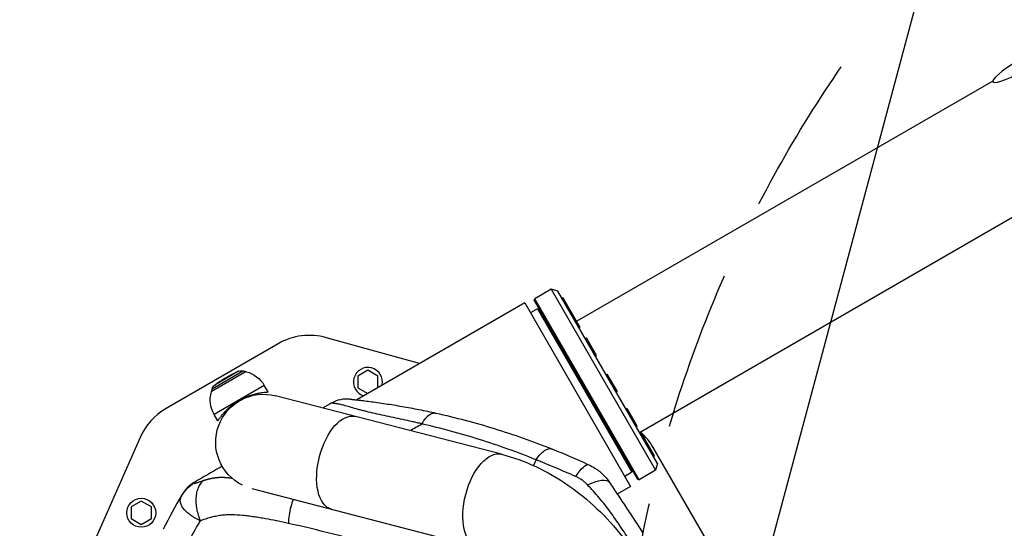
# Model space of a CAD drawing. Units: millimetres. Extents: x -6495 to 6495, y -6495 to 6495.
# Drawn here: x -3179 to -2397, y 3776 to 4180 of the extents above; entities that cross this region are included whole.
import ezdxf

# ---------------------------------------------------------------- set-up
doc = ezdxf.new("R2010")
doc.units = ezdxf.units.MM
doc.header["$LTSCALE"] = 20
doc.linetypes.add('HIDDEN', pattern=[9.525, 6.35, -3.175])
for name, color, linetype in [('2d', 230, 'Continuous'), ('EN16630-TrainingSpace', 20, 'HIDDEN'), ('EN16630-TrainingSpace_Hatch', 20, 'HIDDEN')]:
    doc.layers.add(name, color=color, linetype=linetype)
pattern_1 = [(75, (-2606.45, 3673.2), (-306.68, 82.175), [])]

msp = doc.modelspace()

# ---------------------------------------------------------------- hatches: boundary and pattern name
at = {"layer": 'EN16630-TrainingSpace_Hatch'}
h = msp.add_hatch(dxfattribs=at)
h.set_pattern_fill('ANSI31', color=256, scale=100, angle=30)
h.set_pattern_definition(pattern_1)
h.paths.add_polyline_path([(-2569.64, 3074.44, 1), (-837.59, 4074.44, 1)])
h = msp.add_hatch(dxfattribs=at)
h.set_pattern_fill('ANSI31', color=256, scale=100, angle=30)
h.set_pattern_definition(pattern_1)
h.paths.add_polyline_path([(-2569.64, 3074.44, 1), (-837.59, 4074.44, 1)])
h = msp.add_hatch(dxfattribs=at)
h.set_pattern_fill('ANSI31', color=256, scale=100, angle=30)
h.set_pattern_definition(pattern_1)
h.paths.add_polyline_path([(-2569.64, 3074.44, 1), (-837.59, 4074.44, 1)])

# ---------------------------------------------------------------- linework, layer by layer
at = {"layer": '2d'}
for p, q in [((-2406.18, 4131.55), (-2736.67, 3940.74)), ((-2354.69, 4043.96), (-2686.73, 3852.25)), ((-2770.45, 3957.26), (-2770.09, 3958.63)), ((-2757.1, 3966.13), (-2770.09, 3958.63)), ((-2687.09, 3814.87), (-2770.09, 3958.63)), ((-2757.1, 3966.13), (-2674.1, 3822.37)), ((-2751.63, 3964.67), (-2757.1, 3966.13)), ((-2672.63, 3827.83), (-2751.63, 3964.67)), ((-2748.51, 3959.25), (-2747.64, 3959.75)), ((-2733.89, 3935.93), (-2747.64, 3959.75)), ((-2778.02, 3955.38), (-2911.49, 3878.32)), ((-2778.02, 3955.38), (-2693.87, 3809.62)), ((-2767.82, 3950.7), (-2773.45, 3947.45)), ((-2770.45, 3957.26), (-2688.45, 3815.23)), ((-2767.82, 3950.7), (-2692.82, 3820.8)), ((-2742.76, 3949.29), (-2741.89, 3949.79)), ((-2734.76, 3935.43), (-2733.89, 3935.93)), ((-2861.64, 3907.1), (-2935.61, 3927.73)), ((-2755.72, 3929.74), (-2754.85, 3930.24)), ((-2729.87, 3926.97), (-2729, 3927.47)), ((-2721, 3913.61), (-2729, 3927.47)), ((-2974.04, 3922.86), (-3062.91, 3871.55)), ((-2721.87, 3913.11), (-2721, 3913.61)), ((-2999.36, 3900.74), (-3027.07, 3884.74)), ((-3001.53, 3901.31), (-3026.48, 3886.91)), ((-3005.35, 3901.06), (-3024.35, 3890.09)), ((-3001.53, 3901.31), (-2999.36, 3900.74)), ((-2999.29, 3900.61), (-2999.36, 3900.74)), ((-2902.61, 3901.81), (-2910.61, 3897.19)), ((-2910.61, 3897.19), (-2910.61, 3887.95)), ((-2894.61, 3897.19), (-2902.61, 3901.81)), ((-2894.61, 3888.07), (-2894.61, 3897.19)), ((-2713.3, 3898.27), (-2712.44, 3898.77)), ((-2704.44, 3884.91), (-2712.44, 3898.77)), ((-2984.96, 3889.8), (-3024.8, 3866.8)), ((-2981.96, 3884.61), (-2984.96, 3889.8)), ((-2910.61, 3887.95), (-2902.71, 3883.39)), ((-3026.48, 3886.91), (-3027.07, 3884.74)), ((-3027, 3884.61), (-3027.07, 3884.74)), ((-2796.4, 3835.12), (-2975.96, 3881.55)), ((-2705.3, 3884.41), (-2704.44, 3884.91)), ((-3021.8, 3861.61), (-3024.8, 3866.8)), ((-2697.49, 3870.89), (-2696.63, 3871.39)), ((-2688.63, 3857.53), (-2696.63, 3871.39)), ((-2852.26, 3857.49), (-2852.26, 3857.49)), ((-2689.49, 3857.03), (-2688.63, 3857.53)), ((-2686.68, 3852.16), (-2685.81, 3852.66)), ((-2674.89, 3833.74), (-2685.87, 3852.75)), ((-3083.68, 3848.38), (-3141.79, 3716.3)), ((-2704.92, 3841.75), (-2704.05, 3842.25)), ((-2678.68, 3838.3), (-2677.81, 3838.8)), ((-2496.31, 3529.43), (-2675.9, 3840.48)), ((-2675.76, 3833.24), (-2674.89, 3833.74)), ((-2672.63, 3827.83), (-2674.1, 3822.37)), ((-2692.82, 3820.8), (-2698.45, 3817.55)), ((-2674.1, 3822.37), (-2687.09, 3814.87)), ((-2688.45, 3815.23), (-2687.09, 3814.87)), ((-2994.88, 3807.84), (-2815.45, 3761.44)), ((-2693.87, 3809.62), (-2704.48, 3803.5)), ((-3082.66, 3797.85), (-3090.66, 3793.23)), ((-3074.66, 3793.23), (-3082.66, 3797.85)), ((-2715.87, 3796.92), (-2715.87, 3796.92)), ((-2714.86, 3795.65), (-2714.86, 3795.64)), ((-3090.66, 3793.23), (-3090.66, 3784)), ((-3074.66, 3784), (-3074.66, 3793.23)), ((-3044.19, 3787.23), (-3044.19, 3787.23)), ((-3038.84, 3792.42), (-3038.84, 3792.42)), ((-3038.84, 3792.42), (-3038.84, 3792.42)), ((-3090.66, 3784), (-3082.66, 3779.38)), ((-3082.66, 3779.38), (-3074.66, 3784)), ((-3042.55, 3786.07), (-3042.55, 3786.07)), ((-3042.55, 3786.07), (-3042.55, 3786.07))]:
    msp.add_line(p, q, dxfattribs=at)
for centre, radius in [((0, 0), 6494.77), ((-3082.66, 3788.62), 11.5)]:
    msp.add_circle(centre, radius, dxfattribs=at)
for centre, radius, start, end in [((-2949.04, 3879.56), 50, 74.42127, 120), ((-2902.61, 3892.57), 11.5, 346.61033, 253.38964), ((-3037.91, 3828.25), 50, 120, 156.25384), ((-2719.2, 3815.48), 50, 30, 48.19487)]:
    msp.add_arc(centre, radius, start, end, dxfattribs=at)
at = {"layer": '2d', "extrusion": (0, 0, -1)}
for centre, radius, start, end in [((2973.72, 3824.32), 83, 52.4048, 67.5952), ((3003.06, 3895.51), 6, 67.5952, 104.76611), ((3004.88, 3878.3), 23, 104.07921, 150), ((3020.69, 3885.33), 6, 15.2339, 52.4048), ((3004.88, 3878.3), 23, 330, 15.92079), ((2985.49, 3844.72), 38.05, 296.07131, 104.5)]:
    msp.add_arc(centre, radius, start, end, dxfattribs=at)
at = {"layer": '2d'}
msp.add_ellipse((-2379.99, 4145.95), major_axis=(-26.11, -15.07), ratio=0.156434, start_param=-1.437734, end_param=4.579327, dxfattribs=at)
at = {"layer": '2d', "extrusion": (0, 0, -1)}
for centre, major_axis, ratio, start_param, end_param in [((-2922.11, 3828.32), (9.53, 36.84), 0.515038, 3.141593, 6.283185), ((-2805.93, 3798.28), (9.53, 36.84), 0.515038, 3.141593, 6.283185), ((-2737.59, 3804.06), (10.49, 22.69), 0.253049, -1.060808, 0), ((-2731.44, 3798.83), (20.73, 13.97), 0.353136, -1.185021, 0), ((-3051.85, 3794.28), (-2.61, 1.49), 0.045211, -0.016538, 0)]:
    msp.add_ellipse(centre, major_axis=major_axis, ratio=ratio, start_param=start_param, end_param=end_param, dxfattribs=at)
at = {"layer": '2d'}
for points, knots in [([(-3021.8, 3861.61), (-3021.8, 3861.61), (-3021.78, 3861.64), (-3021.69, 3861.78), (-3021.62, 3861.88), (-3021.44, 3862.16), (-3021.33, 3862.34), (-3021.05, 3862.75), (-3020.89, 3862.99), (-3020.33, 3863.8), (-3019.87, 3864.45), (-3018.76, 3865.9), (-3018.13, 3866.69), (-3016.73, 3868.31), (-3015.92, 3869.19), (-3014.1, 3871.02), (-3013.09, 3871.96), (-3011.44, 3873.36), (-3010.88, 3873.82), (-3009.7, 3874.72), (-3009.1, 3875.17), (-3007.88, 3876.04), (-3007.25, 3876.46), (-3005.99, 3877.26), (-3005.35, 3877.65), (-3004.08, 3878.38), (-3003.43, 3878.74), (-3002.1, 3879.43), (-3001.42, 3879.76), (-3000.06, 3880.39), (-2999.37, 3880.69), (-2998, 3881.25), (-2997.32, 3881.51), (-2995.29, 3882.24), (-2993.96, 3882.64), (-2991.47, 3883.31), (-2990.31, 3883.57), (-2988.21, 3883.97), (-2987.2, 3884.12), (-2985.4, 3884.36), (-2984.6, 3884.43), (-2983.62, 3884.51), (-2983.33, 3884.53), (-2982.83, 3884.56), (-2982.62, 3884.58), (-2982.29, 3884.59), (-2982.17, 3884.6), (-2982, 3884.61), (-2981.96, 3884.61), (-2981.96, 3884.61)], [0, 0, 0, 0, 2.205584, 2.205584, 4.411167, 4.411167, 6.616751, 6.616751, 8.822335, 8.822335, 13.233502, 13.233502, 17.64467, 17.64467, 22.047206, 22.047206, 26.449743, 26.449743, 28.651011, 28.651011, 30.852279, 30.852279, 33.053547, 33.053547, 35.254816, 35.254816, 37.456084, 37.456084, 39.657352, 39.657352, 41.85862, 41.85862, 44.059889, 44.059889, 48.462425, 48.462425, 52.864962, 52.864962, 57.276129, 57.276129, 61.687297, 61.687297, 63.89288, 63.89288, 66.098464, 66.098464, 68.304048, 68.304048, 70.509631, 70.509631, 70.509631, 70.509631]), ([(-2916.7, 3878.88), (-2919.3, 3879.15), (-2921.94, 3879.01), (-2927.05, 3877.92), (-2929.52, 3876.97), (-2931.78, 3875.67)], [0, 0, 0, 0, 0.5, 0.5, 1, 1, 1, 1]), ([(-2859.73, 3859.27), (-2860.36, 3859.42), (-2861, 3859.56), (-2862.26, 3859.86), (-2862.89, 3860), (-2864.79, 3860.44), (-2866.05, 3860.72), (-2869.84, 3861.58), (-2872.36, 3862.13), (-2877.37, 3863.23), (-2879.87, 3863.77), (-2884.82, 3864.83), (-2887.28, 3865.36), (-2892.14, 3866.42), (-2894.55, 3866.94), (-2899.26, 3868), (-2901.57, 3868.54), (-2904.38, 3869.23), (-2904.93, 3869.36), (-2906.04, 3869.64), (-2906.58, 3869.78), (-2908.2, 3870.19), (-2909.25, 3870.47), (-2912.29, 3871.3), (-2914.17, 3871.84), (-2917.63, 3872.85), (-2919.2, 3873.32), (-2920.97, 3873.81), (-2921.32, 3873.9), (-2921.99, 3874.08), (-2922.31, 3874.16), (-2923.25, 3874.4), (-2923.83, 3874.54), (-2925.46, 3874.9), (-2926.39, 3875.07), (-2927.57, 3875.26), (-2927.93, 3875.32), (-2928.58, 3875.41), (-2928.88, 3875.45), (-2929.68, 3875.54), (-2930.1, 3875.58), (-2930.78, 3875.64), (-2931.03, 3875.66), (-2931.42, 3875.68), (-2931.55, 3875.68), (-2931.68, 3875.68), (-2931.72, 3875.68), (-2931.75, 3875.67), (-2931.77, 3875.67), (-2931.78, 3875.67), (-2931.78, 3875.67), (-2931.78, 3875.67), (-2931.78, 3875.67), (-2931.78, 3875.67)], [-0.0000001, -0.0000001, -0.0000001, -0.0000001, 0.0021753, 0.0021753, 0.0043508, 0.0043508, 0.0087016, 0.0087016, 0.0174032, 0.0174032, 0.0261048, 0.0261048, 0.0348065, 0.0348065, 0.0435081, 0.0435081, 0.0522097, 0.0522097, 0.0543851, 0.0543851, 0.0565605, 0.0565605, 0.0609113, 0.0609113, 0.069613, 0.069613, 0.0783146, 0.0783146, 0.08049, 0.08049, 0.0826654, 0.0826654, 0.0870162, 0.0870162, 0.0957178, 0.0957178, 0.1000687, 0.1000687, 0.1044195, 0.1044195, 0.1131211, 0.1131211, 0.1218227, 0.1218227, 0.1305244, 0.1305244, 0.1348752, 0.1348752, 0.1370506, 0.1381383, 0.1386821, 0.1386821, 0.139226, 0.139226, 0.139226, 0.139226]), ([(-2916.7, 3878.88), (-2916.7, 3878.88), (-2916.67, 3878.88), (-2916.55, 3878.87), (-2916.45, 3878.86), (-2916.17, 3878.83), (-2915.97, 3878.81), (-2915.45, 3878.75), (-2915.12, 3878.71), (-2914.45, 3878.64), (-2914.2, 3878.62), (-2913.64, 3878.56), (-2913.32, 3878.52), (-2912.26, 3878.4), (-2911.39, 3878.31), (-2909.74, 3878.12), (-2909.13, 3878.05), (-2908.12, 3877.93), (-2907.76, 3877.88), (-2907.02, 3877.8), (-2906.64, 3877.75), (-2904.66, 3877.51), (-2902.89, 3877.29), (-2899.1, 3876.79), (-2897.08, 3876.52), (-2892.92, 3875.93), (-2890.78, 3875.62), (-2886.47, 3874.96), (-2884.29, 3874.62), (-2879.89, 3873.9), (-2877.68, 3873.53), (-2871.01, 3872.36), (-2866.53, 3871.52), (-2857.55, 3869.74), (-2853.05, 3868.8), (-2848.55, 3867.79)], [0, 0, 0, 0, 0.0076302, 0.0076302, 0.0152605, 0.0152605, 0.0228907, 0.0228907, 0.0305209, 0.0305209, 0.034336, 0.034336, 0.0381511, 0.0381511, 0.0457814, 0.0457814, 0.0495965, 0.0495965, 0.051504, 0.051504, 0.0534116, 0.0534116, 0.0610418, 0.0610418, 0.068672, 0.068672, 0.0763023, 0.0763023, 0.0839325, 0.0839325, 0.0915627, 0.0915627, 0.1068232, 0.1068232, 0.1220836, 0.1220836, 0.1220836, 0.1220836]), ([(-2859.73, 3859.27), (-2858.88, 3860.77), (-2857.97, 3862.12), (-2856.09, 3864.42), (-2855.13, 3865.38), (-2853.19, 3866.86), (-2852.22, 3867.38), (-2850.33, 3867.94), (-2849.41, 3867.99), (-2848.55, 3867.79)], [0, 0, 0, 0, 0.25, 0.25, 0.5, 0.5, 0.75, 0.75, 1, 1, 1, 1]), ([(-2848.55, 3867.79), (-2832.98, 3864.33), (-2817.53, 3860.25), (-2786.82, 3850.79), (-2771.57, 3845.41), (-2756.41, 3839.36)], [0, 0, 0, 0, 0.0527306, 0.0527306, 0.1054612, 0.1054612, 0.1054612, 0.1054612]), ([(-2769.03, 3830.76), (-2784, 3836.74), (-2799.03, 3842.1), (-2829.25, 3851.6), (-2844.44, 3855.73), (-2859.73, 3859.27)], [0, 0, 0, 0, 0.052443, 0.052443, 0.1048859, 0.1048859, 0.1048859, 0.1048859]), ([(-2796.4, 3835.12), (-2787.11, 3832.71), (-2778.01, 3829.4), (-2760.38, 3821.18), (-2751.87, 3816.27), (-2735.61, 3805.06), (-2727.88, 3798.76), (-2713.35, 3785), (-2706.56, 3777.53), (-2694.07, 3761.64), (-2688.39, 3753.23), (-2683.32, 3744.45)], [0.6444971, 0.6444971, 0.6444971, 0.6444971, 0.829757, 0.829757, 1.0150168, 1.0150168, 1.2002766, 1.2002766, 1.3855365, 1.3855365, 1.5707963, 1.5707963, 1.5707963, 1.5707963]), ([(-2769.03, 3830.76), (-2767.92, 3832.38), (-2766.78, 3833.82), (-2764.5, 3836.28), (-2763.36, 3837.29), (-2761.15, 3838.79), (-2760.09, 3839.29), (-2758.12, 3839.73), (-2757.21, 3839.68), (-2756.41, 3839.36)], [0, 0, 0, 0, 0.25, 0.25, 0.5, 0.5, 0.75, 0.75, 1, 1, 1, 1]), ([(-2756.41, 3839.36), (-2753.98, 3838.39), (-2751.55, 3837.41), (-2746.69, 3835.39), (-2744.27, 3834.37), (-2739.4, 3832.28), (-2736.97, 3831.21), (-2732.07, 3829.03), (-2729.6, 3827.91), (-2727.1, 3826.76)], [0, 0, 0, 0, 0.00847544, 0.00847544, 0.01695087, 0.01695087, 0.02542631, 0.02542631, 0.03390174, 0.03390174, 0.03390174, 0.03390174]), ([(-3018.42, 3825.65), (-3018.98, 3825.32), (-3019.54, 3825), (-3020.11, 3824.67), (-3026.81, 3820.8), (-3033.51, 3816.93), (-3040.22, 3813.06)], [0.7722521, 0.7722521, 0.7722521, 0.7722521, 0.7861551, 0.7861551, 0.7861551, 0.95168, 0.95168, 0.95168, 0.95168]), ([(-2737.48, 3817.46), (-2740.19, 3818.66), (-2742.87, 3819.82), (-2748.16, 3822.11), (-2750.79, 3823.23), (-2756.02, 3825.44), (-2758.63, 3826.53), (-2762.53, 3828.13), (-2763.83, 3828.66), (-2766.43, 3829.72), (-2767.73, 3830.24), (-2769.03, 3830.76)], [0, 0, 0, 0, 0.00911748, 0.00911748, 0.01823497, 0.01823497, 0.02735245, 0.02735245, 0.03191119, 0.03191119, 0.03646994, 0.03646994, 0.03646994, 0.03646994]), ([(-2727.1, 3826.76), (-2725.44, 3825.99), (-2723.84, 3825.11), (-2721.53, 3823.63), (-2720.78, 3823.11), (-2719.31, 3822.02), (-2718.6, 3821.45), (-2716.53, 3819.69), (-2715.24, 3818.43), (-2712.84, 3815.74), (-2711.73, 3814.31), (-2710.71, 3812.8)], [0, 0, 0, 0, 0.00550617, 0.00550617, 0.00825925, 0.00825925, 0.01101234, 0.01101234, 0.0165185, 0.0165185, 0.02202467, 0.02202467, 0.02202467, 0.02202467]), ([(-3040.7, 3812.03), (-3042.71, 3810.91), (-3044.57, 3809.52), (-3047.87, 3806.32), (-3049.31, 3804.5), (-3050.49, 3802.53)], [0, 0, 0, 0, 0.5, 0.5, 1, 1, 1, 1]), ([(-3040.22, 3813.06), (-3042.17, 3811.93), (-3043.99, 3810.56), (-3047.03, 3807.58), (-3048.31, 3806.02), (-3049.39, 3804.34)], [0, 0, 0, 0, 0.5, 0.5, 0.9423701, 0.9423701, 0.9423701, 0.9423701]), ([(-3040.7, 3812.03), (-3040.72, 3812), (-3040.71, 3811.97), (-3040.65, 3811.95), (-3040.6, 3811.95), (-3040.4, 3811.97), (-3040.21, 3812.01), (-3039.75, 3812.14), (-3039.49, 3812.22), (-3038.91, 3812.4), (-3038.59, 3812.5), (-3037.92, 3812.72), (-3037.56, 3812.84), (-3036.81, 3813.09), (-3036.41, 3813.22), (-3035.18, 3813.64), (-3034.3, 3813.94), (-3033.35, 3814.26)], [0, 0, 0, 0, 0.00111546, 0.00111546, 0.00223092, 0.00223092, 0.00446185, 0.00446185, 0.00669277, 0.00669277, 0.00892369, 0.00892369, 0.01115461, 0.01115461, 0.01338554, 0.01338554, 0.01784738, 0.01784738, 0.01784738, 0.01784738]), ([(-3040.22, 3813.06), (-3040.21, 3813.07), (-3040.21, 3813.06), (-3040.21, 3813.05), (-3040.22, 3813.04), (-3040.24, 3812.99), (-3040.26, 3812.94), (-3040.38, 3812.7), (-3040.5, 3812.45), (-3040.7, 3812.03)], [-0.00000006, -0.00000006, -0.00000006, -0.00000006, 0.00309675, 0.00309675, 0.00619355, 0.00619355, 0.01238716, 0.01238716, 0.02477439, 0.02477439, 0.02477439, 0.02477439]), ([(-3033.35, 3814.26), (-3034.2, 3813.55), (-3034.97, 3812.72), (-3036.34, 3810.83), (-3036.94, 3809.77), (-3037.95, 3807.45), (-3038.37, 3806.2), (-3038.98, 3803.54), (-3039.19, 3802.13), (-3039.4, 3799.2), (-3039.4, 3797.69), (-3039.19, 3794.6), (-3038.97, 3793.03), (-3038.35, 3789.88), (-3037.94, 3788.3), (-3036.92, 3785.2), (-3036.32, 3783.67), (-3035.63, 3782.19)], [0, 0, 0, 0, 0.125, 0.125, 0.25, 0.25, 0.375, 0.375, 0.5, 0.5, 0.625, 0.625, 0.75, 0.75, 0.875, 0.875, 1, 1, 1, 1]), ([(-2728.21, 3810.87), (-2728.87, 3811.56), (-2729.56, 3812.21), (-2730.99, 3813.45), (-2731.74, 3814.04), (-2733.28, 3815.15), (-2734.09, 3815.67), (-2735.75, 3816.63), (-2736.6, 3817.07), (-2737.48, 3817.46)], [0, 0, 0, 0, 0.00296509, 0.00296509, 0.00593018, 0.00593018, 0.00889528, 0.00889528, 0.01186037, 0.01186037, 0.01186037, 0.01186037]), ([(-2694.17, 3766.07), (-2696.77, 3770.03), (-2699.4, 3773.97), (-2703.4, 3779.84), (-2704.74, 3781.79), (-2707.46, 3785.67), (-2708.84, 3787.6), (-2711.62, 3791.41), (-2713.04, 3793.3), (-2715.92, 3797.01), (-2717.39, 3798.83), (-2720.4, 3802.39), (-2721.93, 3804.13), (-2725.06, 3807.54), (-2726.64, 3809.21), (-2728.21, 3810.87)], [-0.00000006, -0.00000006, -0.00000006, -0.00000006, 0.01420651, 0.01420651, 0.0213098, 0.0213098, 0.02841308, 0.02841308, 0.03551637, 0.03551637, 0.04261966, 0.04261966, 0.04972294, 0.04972294, 0.05682623, 0.05682623, 0.05682623, 0.05682623]), ([(-2710.71, 3812.8), (-2709.63, 3811.2), (-2708.55, 3809.58), (-2706.36, 3806.32), (-2705.26, 3804.67), (-2703.04, 3801.34), (-2701.93, 3799.67), (-2699.69, 3796.3), (-2698.57, 3794.61), (-2695.21, 3789.51), (-2692.97, 3786.11), (-2688.52, 3779.28), (-2686.3, 3775.86), (-2684.09, 3772.44)], [0, 0, 0, 0, 0.00607877, 0.00607877, 0.01215754, 0.01215754, 0.01823631, 0.01823631, 0.02431509, 0.02431509, 0.03647263, 0.03647263, 0.04863017, 0.04863017, 0.04863017, 0.04863017]), ([(-3035.63, 3782.19), (-3035.72, 3782.23), (-3035.81, 3782.28), (-3036, 3782.37), (-3036.28, 3782.5), (-3036.93, 3782.82), (-3037.47, 3783.09), (-3038.54, 3783.65), (-3039.23, 3784.03), (-3041.23, 3785.18), (-3042.47, 3785.98), (-3044.2, 3787.23), (-3044.74, 3787.65), (-3045.78, 3788.49), (-3046.27, 3788.92), (-3047.65, 3790.2), (-3048.45, 3791.07), (-3049.47, 3792.4), (-3049.78, 3792.85), (-3050.34, 3793.75), (-3050.58, 3794.2), (-3051, 3795.09), (-3051.17, 3795.55), (-3051.44, 3796.44), (-3051.54, 3796.89), (-3051.72, 3798.22), (-3051.7, 3799.1), (-3051.43, 3800.41), (-3051.3, 3800.84), (-3051.04, 3801.48), (-3050.95, 3801.69), (-3050.79, 3802.01), (-3050.71, 3802.17), (-3050.62, 3802.32), (-3050.56, 3802.43), (-3050.53, 3802.48), (-3050.49, 3802.53)], [-0.00000006, -0.00000006, -0.00000006, -0.00000006, 0.00034605, 0.00034605, 0.00069215, 0.00138437, 0.00276879, 0.00276879, 0.00553764, 0.00553764, 0.01107535, 0.01107535, 0.0138442, 0.0138442, 0.01661305, 0.01661305, 0.02215076, 0.02215076, 0.02491961, 0.02491961, 0.02768846, 0.02768846, 0.03045732, 0.03045732, 0.03322617, 0.03322617, 0.03876387, 0.03876387, 0.04153273, 0.04153273, 0.04291715, 0.04291715, 0.04360937, 0.04395547, 0.04395547, 0.04430158, 0.04430158, 0.04430158, 0.04430158]), ([(-3050.49, 3802.53), (-3050.36, 3802.76), (-3050.25, 3802.95), (-3050.07, 3803.24), (-3050, 3803.35), (-3049.85, 3803.61), (-3049.81, 3803.68), (-3049.81, 3803.68)], [0, 0, 0, 0, 0.00576954, 0.00576954, 0.01153908, 0.01153908, 0.02307816, 0.02307816, 0.02307816, 0.02307816]), ([(-2961.91, 3799.32), (-2962.66, 3797.44), (-2963.32, 3795.47), (-2964.46, 3791.25), (-2964.93, 3788.99), (-2965.55, 3784.51), (-2965.71, 3782.29), (-2965.71, 3780.16)], [0.2709833, 0.2709833, 0.2709833, 0.2709833, 0.5, 0.5, 0.75, 0.75, 1, 1, 1, 1]), ([(-2975.39, 3782.22), (-2978.25, 3782.81), (-2981.1, 3783.36), (-2985.46, 3784.15), (-2986.98, 3784.42), (-2990, 3784.92), (-2991.5, 3785.16), (-2994.51, 3785.6), (-2996.02, 3785.8), (-2999.02, 3786.17), (-3000.52, 3786.34), (-3005, 3786.76), (-3007.97, 3786.94), (-3012.36, 3786.98), (-3013.82, 3786.95), (-3015.98, 3786.84), (-3016.7, 3786.79), (-3018.14, 3786.67), (-3018.85, 3786.59), (-3020.98, 3786.33), (-3022.37, 3786.09), (-3025.12, 3785.53), (-3026.47, 3785.2), (-3030.48, 3784.09), (-3033.08, 3783.18), (-3035.63, 3782.19)], [0.01144278, 0.01144278, 0.01144278, 0.01144278, 0.02160545, 0.02160545, 0.02700681, 0.02700681, 0.03240817, 0.03240817, 0.03780953, 0.03780953, 0.0432109, 0.0432109, 0.05401362, 0.05401362, 0.05941498, 0.05941498, 0.06211566, 0.06211566, 0.06481634, 0.06481634, 0.0702177, 0.0702177, 0.07561907, 0.07561907, 0.08642179, 0.08642179, 0.08642179, 0.08642179]), ([(-3053.91, 3747.67), (-3049.01, 3758.41), (-3043.53, 3768.88), (-3036.92, 3780.05), (-3036.27, 3781.12), (-3035.63, 3782.19)], [0, 0, 0, 0, 0.543207, 0.543207, 0.600956, 0.600956, 0.600956, 0.600956]), ([(-2965.71, 3780.16), (-2968.76, 3780.84), (-2971.81, 3781.49), (-2975.03, 3782.15), (-2975.21, 3782.19), (-2975.39, 3782.22)], [0, 0, 0, 0, 0.01080272, 0.01080272, 0.01144278, 0.01144278, 0.01144278, 0.01144278]), ([(-2820.81, 3737.99), (-2845.17, 3746.88), (-2869.48, 3754.78), (-2917.9, 3768.81), (-2941.93, 3774.9), (-2965.71, 3780.16)], [0, 0, 0, 0, 0.0841899, 0.0841899, 0.1683797, 0.1683797, 0.1683797, 0.1683797])]:
    msp.add_open_spline(points, degree=3, knots=knots, dxfattribs=at)
for points in [[(-2931.78, 3875.67), (-2933.99, 3874.39), (-2936.2, 3873.12), (-2938.41, 3871.84)], [(-2869.28, 3853.96), (-2866.09, 3855.73), (-2862.91, 3857.5), (-2859.73, 3859.27)], [(-2769.03, 3830.76), (-2769.74, 3829.24), (-2770.46, 3827.72), (-2771.2, 3826.21)], [(-3050.49, 3802.53), (-3055.75, 3793.78), (-3060.66, 3784.75), (-3065.16, 3775.5)], [(-3049.39, 3804.34), (-3049.53, 3804.12), (-3049.67, 3803.9), (-3049.81, 3803.68)], [(-2704.48, 3803.5), (-2704.3, 3803.23), (-2704.08, 3802.91), (-2703.84, 3802.54)]]:
    msp.add_open_spline(points, degree=3, dxfattribs=at)
msp.add_rational_spline([(-3033.35, 3814.26), (-3032.16, 3814.66), (-3030.94, 3815.04), (-3028.33, 3815.74), (-3026.93, 3816.06), (-3024.04, 3816.54), (-3022.56, 3816.71), (-3019.49, 3816.87), (-3017.91, 3816.86), (-3015.49, 3816.73), (-3014.68, 3816.66), (-3013.04, 3816.51), (-3012.22, 3816.42), (-3011.17, 3816.29), (-3010.94, 3816.26), (-3010.72, 3816.23)], [0.99999999135, 0.999999991455, 0.999999991572, 0.999999991849, 0.999999992012, 0.999999992375, 0.999999992575, 0.999999992991, 0.999999993206, 0.999999993511, 0.99999999361, 0.999999993799, 0.999999993888, 0.999999993995, 0.999999994018, 0.99999999404], degree=3, knots=[-0.08517447, -0.08517447, -0.08517447, -0.08517447, -0.08033871, -0.08033871, -0.07498279, -0.07498279, -0.06962688, -0.06962688, -0.06427096, -0.06427096, -0.06159301, -0.06159301, -0.05891505, -0.05891505, -0.05817237, -0.05817237, -0.05817237, -0.05817237], dxfattribs=at)
at = {"layer": 'EN16630-TrainingSpace'}
msp.add_circle((-1703.61, 3574.44), 1000, dxfattribs=at)
msp.add_circle((-1703.61, 3574.44), 1000, dxfattribs=at)
msp.add_circle((-1703.61, 3574.44), 1000, dxfattribs=at)

doc.saveas('drawing.dxf')
